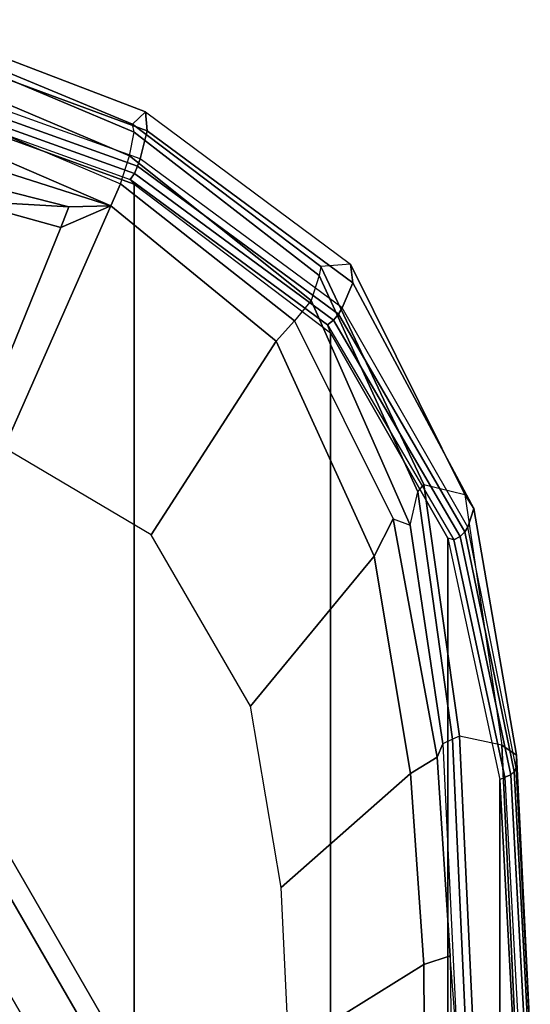
# Model space of a CAD drawing. Units: inches. Extents: x -13.4 to 13.4, y -13.9 to 13.9.
# Drawn here: x 8.1 to 10.8, y 4.6 to 9.9 of the extents above; entities that cross this region are included whole.
import ezdxf

# ---------------------------------------------------------------- set-up
doc = ezdxf.new("R2010")
doc.units = ezdxf.units.IN
doc.header["$MEASUREMENT"] = 0
for name, color, linetype in [('SEAT-FABRIC', 5, 'Continuous'), ('SEAT-FOOTREST', 5, 'Continuous'), ('SEAT-FRAME', 5, 'Continuous'), ('SEAT-FRAMEEDGE', 5, 'Continuous')]:
    doc.layers.add(name, color=color, linetype=linetype)

msp = doc.modelspace()

# ---------------------------------------------------------------- linework, layer by layer
at = {"layer": 'SEAT-FABRIC'}
for points in [[(7.3337, -9.5511, 29.8628), (7.3337, 9.5511, 29.8628), (8.683, 9.0605, 29.4807), (8.683, -9.0605, 29.4807)], [(8.683, -9.0605, 29.4807), (8.683, 9.0605, 29.4807), (9.7381, 8.2597, 28.8131), (9.7381, -8.2597, 28.8131)], [(9.7381, -8.2597, 28.8131), (9.7381, 8.2597, 28.8131), (10.3708, 7.154, 28.0499), (10.3708, -7.154, 28.0499)], [(10.3708, -7.154, 28.0499), (10.3708, 7.154, 28.0499), (10.6491, 5.8543, 27.3799), (10.6491, -5.8543, 27.3799)], [(10.6491, -5.8543, 27.3799), (10.6491, 5.8543, 27.3799), (10.7252, 4.4467, 26.8972), (10.7252, -4.4467, 26.8972)]]:
    msp.add_3dface(points, dxfattribs=at)
at = {"layer": 'SEAT-FOOTREST'}
for points in [[(9.1122, 3.3166, 9.6691), (7.4283, 6.2331, 9.6691), (7.5127, 6.3039, 9.4032), (9.2156, 3.3542, 9.4032)], [(9.2156, 3.3542, 9.4032), (7.5127, 6.3039, 9.4032), (7.4283, 6.2331, 9.1374), (9.1122, 3.3166, 9.1374)], [(8.8623, 3.2256, 9.7792), (7.2246, 6.0622, 9.7792), (7.4283, 6.2331, 9.6691), (9.1122, 3.3166, 9.6691)], [(9.1122, 3.3166, 9.1374), (7.4283, 6.2331, 9.1374), (7.2246, 6.0622, 9.0273), (8.8623, 3.2256, 9.0273)], [(8.6125, 3.1347, 9.6691), (7.021, 5.8913, 9.6691), (7.2246, 6.0622, 9.7792), (8.8623, 3.2256, 9.7792)], [(8.8623, 3.2256, 9.0273), (7.2246, 6.0622, 9.0273), (7.021, 5.8913, 9.1374), (8.6125, 3.1347, 9.1374)], [(8.509, 3.097, 9.4032), (6.9366, 5.8205, 9.4032), (7.021, 5.8913, 9.6691), (8.6125, 3.1347, 9.6691)], [(8.6125, 3.1347, 9.1374), (7.021, 5.8913, 9.1374), (6.9366, 5.8205, 9.4032), (8.509, 3.097, 9.4032)]]:
    msp.add_3dface(points, dxfattribs=at)
at = {"layer": 'SEAT-FRAME'}
for points in [[(8.6094, 9.0629, 29.1063), (8.5564, 8.9445, 29.0115), (7.3814, 9.4516, 29.3688), (7.4194, 9.5675, 29.4728)], [(7.3814, 9.4516, 29.3688), (8.5564, 8.9445, 29.0115), (7.3587, 9.3263, 29.2327)], [(8.5564, 8.9445, 29.0115), (8.3314, 8.9381, 29.0341), (7.3236, 9.1947, 29.0219), (7.3587, 9.3263, 29.2327)], [(8.3314, 8.9381, 29.0341), (7.7702, 8.9707, 28.9696), (7.3236, 9.1947, 29.0219)], [(9.4456, 8.2149, 28.4276), (8.5564, 8.9445, 29.0115), (8.6094, 9.0629, 29.1063), (9.5458, 8.3252, 28.4992)], [(8.2879, 8.8277, 28.9698), (7.8294, 7.6975, 28.2626), (7.394, 7.8131, 28.2798), (7.7702, 8.9707, 28.9696)], [(8.3314, 8.9381, 29.0341), (8.2879, 8.8277, 28.9698), (7.7702, 8.9707, 28.9696), (8.3314, 8.9381, 29.0341)], [(8.2879, 8.8277, 28.9698), (8.5564, 8.9445, 29.0115), (7.9834, 7.64, 28.2382), (7.8294, 7.6975, 28.2626)], [(8.7733, 7.1719, 27.9424), (7.9834, 7.64, 28.2382), (8.5564, 8.9445, 29.0115), (9.4456, 8.2149, 28.4276)], [(8.3314, 8.9381, 29.0341), (8.5564, 8.9445, 29.0115), (8.2879, 8.8277, 28.9698)], [(9.5458, 8.3252, 28.4992), (10.0766, 7.2573, 27.8344), (9.9729, 7.0561, 27.7357), (9.4456, 8.2149, 28.4276)], [(9.4456, 8.2149, 28.4276), (9.9729, 7.0561, 27.7357), (9.3076, 6.2486, 27.4081), (8.7733, 7.1719, 27.9424)], [(10.0766, 7.2573, 27.8344), (10.3133, 5.9745, 27.2364), (10.1694, 5.8865, 27.2148), (9.9729, 7.0561, 27.7357)], [(9.3076, 6.2486, 27.4081), (9.9729, 7.0561, 27.7357), (10.1694, 5.8865, 27.2148), (9.4731, 5.2729, 27.0432)], [(10.2418, 4.8583, 26.8616), (10.1694, 5.8865, 27.2148), (10.3133, 5.9745, 27.2364), (10.3823, 4.9045, 26.8538)], [(9.5139, 4.4051, 26.8323), (9.4731, 5.2729, 27.0432), (10.1694, 5.8865, 27.2148), (10.2418, 4.8583, 26.8616)], [(10.3823, 4.9045, 26.8538), (10.4018, 3.2272, 26.4563), (10.25, 3.2171, 26.4856), (10.2418, 4.8583, 26.8616)], [(10.2418, 4.8583, 26.8616), (10.25, 3.2171, 26.4856), (9.5134, 3.0307, 26.6525), (9.5139, 4.4051, 26.8323)]]:
    msp.add_3dface(points, dxfattribs=at)
at = {"layer": 'SEAT-FRAMEEDGE'}
for points in [[(8.674, 9.3844, 29.0713), (8.7436, 9.4494, 29.2841), (7.4492, 9.9466, 29.7097), (7.4062, 9.9096, 29.488)], [(7.4492, 9.9466, 29.7097), (8.7436, 9.4494, 29.2841), (8.7527, 9.3486, 29.4239), (7.4437, 9.8307, 29.8375)], [(8.6566, 9.2138, 29.0453), (8.6831, 9.3414, 29.0351), (7.4064, 9.8793, 29.4559), (7.3786, 9.7548, 29.4525)], [(8.6831, 9.3414, 29.0351), (8.674, 9.3844, 29.0713), (7.4062, 9.9096, 29.488), (7.4064, 9.8793, 29.4559)], [(7.4437, 9.8307, 29.8375), (8.7527, 9.3486, 29.4239), (8.7149, 9.1975, 29.5141), (7.4134, 9.6651, 29.9012)], [(8.6094, 9.0629, 29.1063), (8.6566, 9.2138, 29.0453), (7.3786, 9.7548, 29.4525), (7.4194, 9.5675, 29.4728)], [(8.7149, 9.1975, 29.5141), (7.4134, 9.6651, 29.9012), (7.4036, 9.6228, 29.9069), (8.7008, 9.1583, 29.5275)], [(8.7008, 9.1583, 29.5275), (7.4036, 9.6228, 29.9069), (7.3925, 9.5805, 29.9052), (8.6834, 9.1186, 29.534)], [(7.3337, 9.5511, 29.8628), (7.3799, 9.5467, 29.8846), (8.6613, 9.0857, 29.5213), (8.683, 9.0605, 29.4807)], [(8.6834, 9.1186, 29.534), (7.3925, 9.5805, 29.9052), (7.3799, 9.5467, 29.8846), (8.6613, 9.0857, 29.5213)], [(9.8456, 8.6289, 28.594), (9.6875, 8.6165, 28.4298), (8.674, 9.3844, 29.0713), (8.7436, 9.4494, 29.2841)], [(8.7436, 9.4494, 29.2841), (9.8456, 8.6289, 28.594), (9.8585, 8.529, 28.7342), (8.7527, 9.3486, 29.4239)], [(9.6773, 8.5695, 28.393), (9.6345, 8.4346, 28.4028), (8.6566, 9.2138, 29.0453), (8.6831, 9.3414, 29.0351)], [(9.6875, 8.6165, 28.4298), (9.6773, 8.5695, 28.393), (8.6831, 9.3414, 29.0351), (8.674, 9.3844, 29.0713)], [(8.7527, 9.3486, 29.4239), (9.8585, 8.529, 28.7342), (9.8022, 8.3944, 28.8397), (8.7149, 9.1975, 29.5141)], [(9.6345, 8.4346, 28.4028), (9.5458, 8.3252, 28.4992), (8.6094, 9.0629, 29.1063), (8.6566, 9.2138, 29.0453)], [(9.8022, 8.3944, 28.8397), (8.7149, 9.1975, 29.5141), (8.7008, 9.1583, 29.5275), (9.7812, 8.3608, 28.8582)], [(9.7812, 8.3608, 28.8582), (8.7008, 9.1583, 29.5275), (8.6834, 9.1186, 29.534), (9.7555, 8.3276, 28.8708)], [(9.7555, 8.3276, 28.8708), (8.6834, 9.1186, 29.534), (8.6613, 9.0857, 29.5213), (9.7229, 8.3025, 28.8655)], [(8.6613, 9.0857, 29.5213), (8.683, 9.0605, 29.4807), (9.7381, 8.2597, 28.8131), (9.7229, 8.3025, 28.8655)], [(10.2088, 7.4033, 27.6161), (10.2412, 7.4435, 27.6304), (9.6875, 8.6165, 28.4298), (9.6773, 8.5695, 28.393)], [(10.2412, 7.4435, 27.6304), (10.4622, 7.3887, 27.6918), (9.8456, 8.6289, 28.594), (9.6875, 8.6165, 28.4298)], [(9.8456, 8.6289, 28.594), (10.4622, 7.3887, 27.6918), (10.5105, 7.3133, 27.8393), (9.8585, 8.529, 28.7342)], [(10.1673, 7.2241, 27.6377), (10.2088, 7.4033, 27.6161), (9.6773, 8.5695, 28.393), (9.6345, 8.4346, 28.4028)], [(9.8585, 8.529, 28.7342), (10.5105, 7.3133, 27.8393), (10.478, 7.2128, 27.9851), (9.8022, 8.3944, 28.8397)], [(10.0766, 7.2573, 27.8344), (10.1673, 7.2241, 27.6377), (9.6345, 8.4346, 28.4028), (9.5458, 8.3252, 28.4992)], [(10.478, 7.2128, 27.9851), (9.8022, 8.3944, 28.8397), (9.7812, 8.3608, 28.8582), (10.4607, 7.1878, 28.0165)], [(10.437, 7.1633, 28.0439), (9.7555, 8.3276, 28.8708), (9.7229, 8.3025, 28.8655), (10.4015, 7.1448, 28.0552)], [(10.4607, 7.1878, 28.0165), (9.7812, 8.3608, 28.8582), (9.7555, 8.3276, 28.8708), (10.437, 7.1633, 28.0439)], [(9.7381, 8.2597, 28.8131), (9.7229, 8.3025, 28.8655), (10.4015, 7.1448, 28.0552), (10.3708, 7.154, 28.0499)], [(10.4326, 6.0873, 26.9599), (10.3951, 6.0705, 26.9695), (10.2088, 7.4033, 27.6161), (10.2412, 7.4435, 27.6304)], [(10.6603, 6.0392, 26.983), (10.4326, 6.0873, 26.9599), (10.2412, 7.4435, 27.6304), (10.4622, 7.3887, 27.6918)], [(10.3951, 6.0705, 26.9695), (10.3432, 6.0454, 27.0854), (10.1673, 7.2241, 27.6377), (10.2088, 7.4033, 27.6161)], [(10.4622, 7.3887, 27.6918), (10.6603, 6.0392, 26.983), (10.739, 5.9855, 27.127), (10.5105, 7.3133, 27.8393)], [(10.5105, 7.3133, 27.8393), (10.739, 5.9855, 27.127), (10.7376, 5.9142, 27.2923), (10.478, 7.2128, 27.9851)], [(10.3432, 6.0454, 27.0854), (10.3133, 5.9745, 27.2364), (10.0766, 7.2573, 27.8344), (10.1673, 7.2241, 27.6377)], [(10.7376, 5.9142, 27.2923), (10.478, 7.2128, 27.9851), (10.4607, 7.1878, 28.0165), (10.7271, 5.8964, 27.3309)], [(10.7096, 5.8791, 27.367), (10.437, 7.1633, 28.0439), (10.4015, 7.1448, 28.0552), (10.6769, 5.866, 27.3894)], [(10.7271, 5.8964, 27.3309), (10.4607, 7.1878, 28.0165), (10.437, 7.1633, 28.0439), (10.7096, 5.8791, 27.367)], [(10.4015, 7.1448, 28.0552), (10.3708, 7.154, 28.0499), (10.6491, 5.8543, 27.3799), (10.6769, 5.866, 27.3894)], [(10.4225, 4.3976, 26.5329), (10.4709, 4.417, 26.4162), (10.3951, 6.0705, 26.9695), (10.3432, 6.0454, 27.0854)], [(10.4709, 4.417, 26.4162), (10.5074, 4.4692, 26.4135), (10.4326, 6.0873, 26.9599), (10.3951, 6.0705, 26.9695)], [(10.5074, 4.4692, 26.4135), (10.7304, 4.5452, 26.4705), (10.6603, 6.0392, 26.983), (10.4326, 6.0873, 26.9599)], [(10.4225, 4.3976, 26.5329), (10.3823, 4.9045, 26.8538), (10.3133, 5.9745, 27.2364), (10.3432, 6.0454, 27.0854)], [(10.6603, 6.0392, 26.983), (10.7304, 4.5452, 26.4705), (10.8121, 4.508, 26.618), (10.739, 5.9855, 27.127)], [(10.739, 5.9855, 27.127), (10.8121, 4.508, 26.618), (10.8137, 4.4625, 26.7921), (10.7376, 5.9142, 27.2923)], [(10.8039, 4.4515, 26.8334), (10.7271, 5.8964, 27.3309), (10.7096, 5.8791, 27.367), (10.787, 4.4411, 26.8723)], [(10.8137, 4.4625, 26.7921), (10.7376, 5.9142, 27.2923), (10.7271, 5.8964, 27.3309), (10.8039, 4.4515, 26.8334)], [(10.6491, 5.8543, 27.3799), (10.6769, 5.866, 27.3894), (10.7547, 4.434, 26.8976), (10.7252, 4.4467, 26.8972)], [(10.787, 4.4411, 26.8723), (10.7096, 5.8791, 27.367), (10.6769, 5.866, 27.3894), (10.7547, 4.434, 26.8976)], [(10.4018, 3.2272, 26.4563), (10.4414, 2.8778, 26.2464), (10.4225, 4.3976, 26.5329), (10.3823, 4.9045, 26.8538)]]:
    msp.add_3dface(points, dxfattribs=at)

doc.saveas('drawing.dxf')
